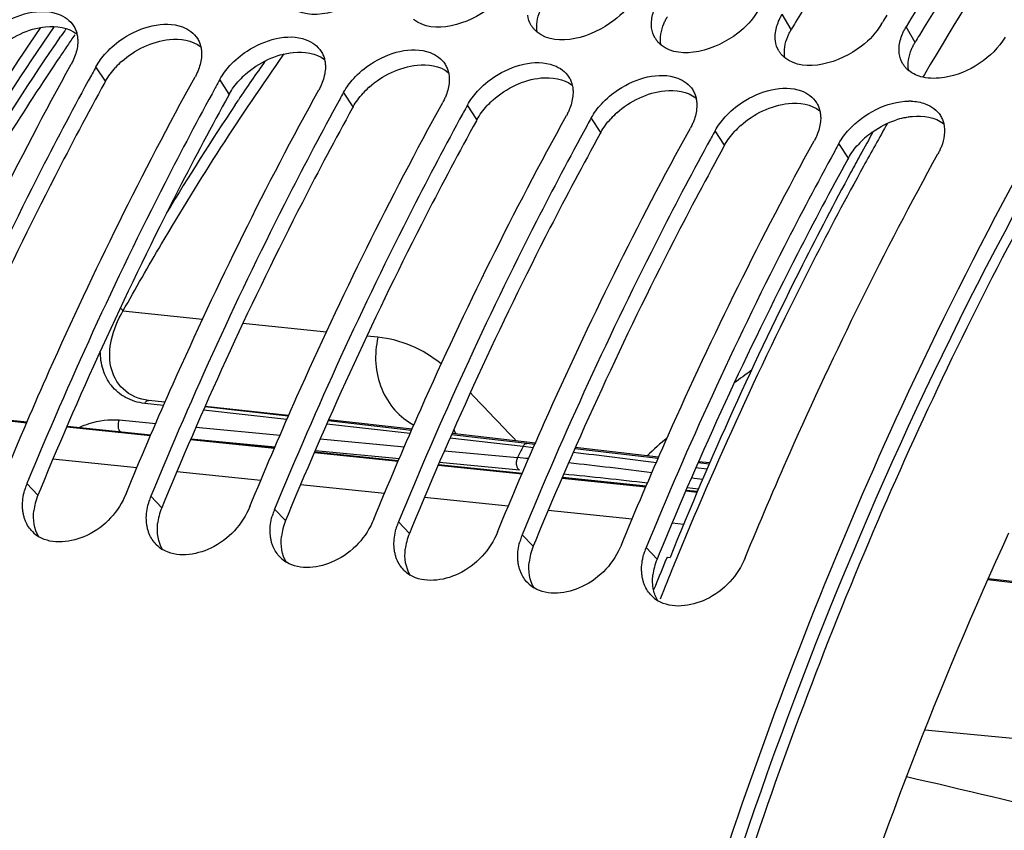
# Model space of a CAD drawing. Units: millimetres. Extents: x 0 to 594, y -24 to 420.
# Drawn here: x 197 to 205, y 78 to 85 of the extents above; entities that cross this region are included whole.
import ezdxf

# ---------------------------------------------------------------- set-up
doc = ezdxf.new("R2010")
doc.units = ezdxf.units.MM
doc.header["$LTSCALE"] = 32.67
doc.layers.get('0').update_dxf_attribs({"linetype": 'CONTINUOUS'})
doc.layers.add('7_ALL_FEATURES', color=7, linetype='CONTINUOUS')
doc.layers.add('AXES', color=7, linetype='CONTINUOUS')

msp = doc.modelspace()

# ---------------------------------------------------------------- linework, layer by layer
at = {"color": 9, "linetype": 'CONTINUOUS'}
for p, q in [((202.972446, 84.58656), (202.899147, 84.711893)), ((203.979909, 84.48233), (203.906609, 84.607664)), ((197.393109, 84.165795), (197.315775, 84.284117)), ((198.400572, 84.061566), (198.323237, 84.179888)), ((199.408034, 83.957337), (199.330699, 84.075659)), ((198.448186, 83.973332), (198.473991, 84.011959)), ((200.415496, 83.853108), (200.338161, 83.97143)), ((201.422958, 83.748879), (201.345624, 83.867201)), ((202.43042, 83.644649), (202.353086, 83.762971)), ((203.437883, 83.54042), (203.360548, 83.658742)), ((198.182375, 82.227232), (197.535042, 82.293546)), ((199.19052, 82.124448), (198.510704, 82.193695)), ((199.609991, 82.081835), (199.518923, 82.09108)), ((197.876975, 81.55285), (197.743991, 81.568036)), ((197.877219, 81.553507), (197.743991, 81.568036)), ((197.86532, 81.525903), (197.712925, 81.543295)), ((198.868352, 81.411432), (198.190012, 81.488847)), ((198.879979, 81.438312), (198.20203, 81.51573)), ((198.88237, 81.443851), (198.202989, 81.517976)), ((197.504675, 81.408323), (197.802306, 81.380219)), ((199.882982, 81.323774), (199.204891, 81.401208)), ((199.887404, 81.334118), (199.208044, 81.408303)), ((198.129104, 81.349361), (198.813549, 81.284732)), ((199.871384, 81.296961), (199.192903, 81.374392)), ((198.088601, 81.25572), (198.773011, 81.191009)), ((199.140347, 81.253873), (199.824791, 81.189241)), ((200.790855, 81.192027), (200.195794, 81.259938)), ((200.821805, 81.216565), (200.207752, 81.286687)), ((200.890789, 81.220342), (200.212757, 81.297881)), ((199.099792, 81.160112), (199.784201, 81.095399)), ((200.151588, 81.158381), (200.744458, 81.102395)), ((200.874323, 81.182358), (200.790855, 81.192027)), ((200.885969, 81.209243), (200.821805, 81.216565)), ((201.889432, 81.095687), (201.210669, 81.172326)), ((201.893725, 81.105647), (201.215548, 81.183203)), ((200.110982, 81.0645), (200.761873, 81.002954)), ((202.286911, 81.006663), (202.196258, 81.018556)), ((202.305101, 81.049065), (202.214327, 81.059225)), ((202.308975, 81.058159), (202.218338, 81.068524)), ((196.843323, 80.797659), (196.754396, 80.891684)), ((202.126578, 80.857365), (202.218193, 80.846604)), ((197.850785, 80.69343), (197.761858, 80.787455)), ((198.858248, 80.589201), (198.769321, 80.683226)), ((199.86571, 80.484972), (199.776783, 80.578997)), ((200.873172, 80.380743), (200.784245, 80.474768)), ((201.880634, 80.276513), (201.791707, 80.370538)), ((204.058201, 78.884988), (207.34433, 78.575416))]:
    msp.add_line(p, q, dxfattribs=at)
at = {"color": 7, "linetype": 'CONTINUOUS'}
for p, q in [((203.705116, 84.62851), (203.714705, 84.644441)), ((197.283535, 84.225401), (197.278508, 84.216217)), ((198.290997, 84.121172), (198.28597, 84.111988)), ((199.29846, 84.016943), (199.293432, 84.007758)), ((200.305922, 83.912714), (200.300894, 83.903529)), ((201.313384, 83.808485), (201.308356, 83.7993)), ((202.320846, 83.704256), (202.315819, 83.695071)), ((203.328308, 83.600027), (203.323281, 83.590842)), ((197.560366, 80.808301), (197.582729, 80.862538)), ((198.567828, 80.704072), (198.590191, 80.758309)), ((199.57529, 80.599843), (199.597653, 80.65408)), ((200.582752, 80.495613), (200.605116, 80.549851)), ((201.590215, 80.391384), (201.612578, 80.445622))]:
    msp.add_line(p, q, dxfattribs=at)
at = {"color": 3, "linetype": 'CONTINUOUS'}
for p, q in [((197.393109, 84.165795), (197.388067, 84.156633)), ((198.400572, 84.061566), (198.39553, 84.052404)), ((199.408034, 83.957337), (199.402992, 83.948175)), ((200.415496, 83.853108), (200.410454, 83.843946)), ((201.422958, 83.748879), (201.417916, 83.739717)), ((202.43042, 83.644649), (202.425378, 83.635487)), ((203.437883, 83.54042), (203.43284, 83.531258)), ((196.863348, 80.846237), (196.843323, 80.797659)), ((197.87081, 80.742008), (197.850785, 80.69343)), ((198.878273, 80.637779), (198.858248, 80.589201)), ((199.885735, 80.53355), (199.86571, 80.484972)), ((200.893197, 80.429321), (200.873172, 80.380743)), ((201.897813, 80.3182), (201.880634, 80.276513))]:
    msp.add_line(p, q, dxfattribs=at)
at = {"color": 7, "linetype": 'CONTINUOUS'}
for centre, radius, start, end in [((227.423513, 70.36345), 27.677685, 148.7946736, 148.9373577), ((201.029349, 84.724805), 0.201104, 211.1755043, 213.9162474), ((201.050175, 84.743616), 0.229254, 226.9078425, 231.2436685), ((202.036811, 84.620576), 0.201104, 211.1755043, 213.9162474), ((202.057637, 84.639387), 0.229254, 226.9078425, 231.2436685), ((203.044273, 84.516346), 0.201104, 211.1755043, 213.9162474), ((203.065099, 84.535158), 0.229254, 226.9078425, 231.2436685), ((223.235219, 70.014081), 29.58803, 151.1648723, 151.2945844), ((204.051736, 84.412117), 0.201104, 211.1755043, 213.9162474), ((204.072562, 84.430929), 0.229254, 226.9078425, 231.2436685), ((224.242681, 69.909852), 29.58803, 151.1648723, 151.2945844), ((225.250143, 69.805623), 29.58803, 151.1648723, 151.2945844), ((226.257605, 69.701394), 29.58803, 151.1648723, 151.2945844), ((203.935426, 83.548799), 0.454841, 88.4851836, 90.6667459), ((227.265068, 69.597165), 29.58803, 151.1648723, 151.2945844), ((228.27253, 69.492936), 29.58803, 151.1648723, 151.2945844), ((229.279992, 69.388706), 29.58803, 151.1648723, 151.2945844), ((197.21493, 80.700697), 0.498514, 162.4684084, 164.6007668), ((197.23089, 80.695525), 0.515291, 157.6243905, 162.4546276), ((198.238352, 80.591296), 0.515291, 157.6243905, 162.4546276), ((198.222392, 80.596468), 0.498514, 162.4684084, 164.6007668), ((199.245814, 80.487067), 0.515291, 157.6243905, 162.4546276), ((199.229854, 80.492238), 0.498514, 162.4684084, 164.6007668), ((200.237317, 80.388009), 0.498514, 162.4684084, 164.6007668), ((200.253276, 80.382837), 0.515291, 157.6243905, 162.4546276), ((196.995575, 80.694035), 0.276676, 224.665245, 238.4305538), ((201.244779, 80.28378), 0.498514, 162.4684084, 164.6007668), ((201.260739, 80.278608), 0.515291, 157.6243905, 162.4546276), ((198.003037, 80.589806), 0.276676, 224.665245, 238.4305538), ((202.268201, 80.174379), 0.515291, 157.6243905, 162.4546276), ((199.010499, 80.485576), 0.276676, 224.665245, 238.4305538), ((202.252241, 80.179551), 0.498514, 162.4684084, 164.6007668), ((200.017961, 80.381347), 0.276676, 224.665245, 238.4305538), ((201.025423, 80.277118), 0.276676, 224.665245, 238.4305538), ((202.032886, 80.172889), 0.276676, 224.665245, 238.4305538)]:
    msp.add_arc(centre, radius, start, end, dxfattribs=at)
at = {"color": 3, "linetype": 'CONTINUOUS'}
for centre, radius, start, end in [((226.540167, 70.412068), 27.501885, 148.8321089, 148.9757554), ((227.547629, 70.307839), 27.501885, 148.8321089, 148.9757554), ((197.995736, 83.798668), 0.707799, 131.8000714, 137.4699894), ((199.003198, 83.694438), 0.707799, 131.8000714, 137.4699894), ((200.01066, 83.590209), 0.707799, 131.8000714, 137.4699894), ((201.018122, 83.48598), 0.707799, 131.8000714, 137.4699894), ((202.025585, 83.381751), 0.707799, 131.8000714, 137.4699894), ((203.033047, 83.277522), 0.707799, 131.8000714, 137.4699894), ((204.038325, 83.209574), 0.675311, 103.009506, 108.6350326), ((204.066528, 83.144575), 0.74655, 126.1757054, 131.8196908), ((204.069009, 83.141369), 0.750602, 124.9425818, 126.1841282), ((204.040509, 83.173293), 0.707799, 131.8000714, 137.4699894), ((197.306032, 80.606885), 0.500494, 157.593676, 165.5502734), ((197.26503, 80.617347), 0.458179, 165.5377297, 173.5557522), ((198.313494, 80.502656), 0.500494, 157.593676, 165.5502734), ((198.272492, 80.513117), 0.458179, 165.5377297, 173.5557522), ((199.279954, 80.408888), 0.458179, 165.5377297, 173.5557522), ((199.320956, 80.398426), 0.500494, 157.593676, 165.5502734), ((200.328418, 80.294197), 0.500494, 157.593676, 165.5502734), ((200.287417, 80.304659), 0.458179, 165.5377297, 173.5557522), ((201.335881, 80.189968), 0.500494, 157.593676, 165.5502734), ((201.294879, 80.20043), 0.458179, 165.5377297, 173.5557522), ((202.343343, 80.085739), 0.500494, 157.593676, 165.5502734), ((202.302341, 80.096201), 0.458179, 165.5377297, 173.5557522)]:
    msp.add_arc(centre, radius, start, end, dxfattribs=at)
at = {"color": 9, "linetype": 'CONTINUOUS'}
for centre, radius, start, end in [((216.606359, 71.872572), 21.820804, 145.1846422, 146.1981995), ((217.779809, 71.100178), 23.225627, 146.3398907, 148.9102892), ((224.126642, 69.055784), 26.302992, 152.5224104, 152.742262), ((198.387936, 56.628362), 24.587223, 84.2861623, 84.5001388), ((188.513859, -23.902282), 105.809246, 82.74606085, 83.11498524), ((196.47956, 38.801659), 42.515983, 82.7584935, 83.6781272), ((194.069325, 12.01746), 69.309729, 83.59398806, 84.16009855), ((197.303188, 45.017926), 36.245375, 82.1538126, 82.2981471)]:
    msp.add_arc(centre, radius, start, end, dxfattribs=at)
at = {"color": 7, "linetype": 'CONTINUOUS'}
for points, knots in [([(200.793297, 92.55438), (198.256491, 91.124319), (194.995361, 87.500023), (192.015043, 81.730704), (189.638821, 74.627835), (188.541536, 65.234303), (189.642739, 57.680646), (190.816878, 54.244431)], [0, 0, 0, 0, 0.20804019, 0.33159272, 0.46448398, 0.74058385, 1, 1, 1, 1]), ([(210.347228, 90.227308), (209.698626, 89.720809), (207.011922, 87.251411), (205.0505, 84.074834), (203.871783, 81.519408)], [0, 0, 0, 0, 0.22626126, 1, 1, 1, 1]), ([(205.743006, 87.269587), (205.579906, 87.064139), (204.924273, 86.207769), (204.327219, 85.307006), (203.906609, 84.607664)], [0, 0, 0, 0, 0.24324692, 1, 1, 1, 1]), ([(199.675268, 85.045427), (199.634202, 84.977147), (199.444234, 84.76796), (199.055499, 84.641753), (198.891736, 84.773299)], [0, 0, 0, 0, 0.27500415, 1, 1, 1, 1]), ([(200.68273, 84.941197), (200.641664, 84.872918), (200.451696, 84.663731), (200.062961, 84.537524), (199.899198, 84.66907)], [0, 0, 0, 0, 0.27500415, 1, 1, 1, 1]), ([(196.390201, 84.500942), (196.4317, 84.546309), (196.600726, 84.690007), (196.858481, 84.768607), (197.01122, 84.711761)], [0, 0, 0, 0, 0.27392136, 1, 1, 1, 1]), ([(201.690192, 84.836968), (201.649126, 84.768689), (201.459158, 84.559502), (201.070423, 84.433295), (200.90666, 84.564841)], [0, 0, 0, 0, 0.27500415, 1, 1, 1, 1]), ([(202.697654, 84.732739), (202.656588, 84.66446), (202.46662, 84.455273), (202.077886, 84.329066), (201.914122, 84.460612)], [0, 0, 0, 0, 0.27500415, 1, 1, 1, 1]), ([(202.869978, 84.654575), (202.874052, 84.664307), (202.883098, 84.683782), (202.893528, 84.702551), (202.899147, 84.711893)], [0, 0, 0, 0, 0.49179751, 1, 1, 1, 1]), ([(197.133834, 84.616556), (197.140164, 84.606534), (197.151211, 84.585144), (197.158374, 84.562175), (197.161067, 84.550398)], [0, 0, 0, 0, 0.49527131, 1, 1, 1, 1]), ([(197.397664, 84.396713), (197.439162, 84.44208), (197.608188, 84.585778), (197.865943, 84.664378), (198.018682, 84.607532)], [0, 0, 0, 0, 0.27392136, 1, 1, 1, 1]), ([(200.893555, 84.576202), (200.887687, 84.581696), (200.876599, 84.593255), (200.866893, 84.606002), (200.862462, 84.612593)], [0, 0, 0, 0, 0.50301533, 1, 1, 1, 1]), ([(201.836602, 84.599845), (201.83558, 84.608251), (201.834412, 84.625433), (201.834935, 84.642641), (201.835593, 84.651336)], [0, 0, 0, 0, 0.49266598, 1, 1, 1, 1]), ([(203.705116, 84.62851), (203.664051, 84.560231), (203.474082, 84.351044), (203.085348, 84.224837), (202.921585, 84.356382)], [0, 0, 0, 0, 0.27500415, 1, 1, 1, 1]), ([(203.87744, 84.550346), (203.881514, 84.560077), (203.89056, 84.579553), (203.90099, 84.598322), (203.906609, 84.607664)], [0, 0, 0, 0, 0.49179751, 1, 1, 1, 1]), ([(197.161067, 84.550398), (197.163808, 84.538409), (197.167469, 84.513451), (197.167585, 84.48825), (197.166849, 84.47545)], [0, 0, 0, 0, 0.48959007, 1, 1, 1, 1]), ([(198.405126, 84.292484), (198.446624, 84.33785), (198.615651, 84.481549), (198.873406, 84.560148), (199.026144, 84.503303)], [0, 0, 0, 0, 0.27392136, 1, 1, 1, 1]), ([(202.844065, 84.495616), (202.843042, 84.504022), (202.841874, 84.521204), (202.842397, 84.538412), (202.843055, 84.547107)], [0, 0, 0, 0, 0.49266598, 1, 1, 1, 1]), ([(204.712579, 84.524281), (204.610896, 84.355215), (204.361153, 84.191819), (204.100495, 84.185429), (204.043184, 84.198721)], [0, 0, 0, 0, 0.7702948, 1, 1, 1, 1]), ([(198.141296, 84.512327), (198.147626, 84.502304), (198.158673, 84.480914), (198.165836, 84.457946), (198.168529, 84.446169)], [0, 0, 0, 0, 0.49527131, 1, 1, 1, 1]), ([(198.168529, 84.446169), (198.17127, 84.43418), (198.174931, 84.409221), (198.175048, 84.384021), (198.174312, 84.371221)], [0, 0, 0, 0, 0.48959007, 1, 1, 1, 1]), ([(199.412588, 84.188255), (199.454087, 84.233621), (199.623113, 84.37732), (199.880868, 84.455919), (200.033607, 84.399074)], [0, 0, 0, 0, 0.27392136, 1, 1, 1, 1]), ([(201.901017, 84.471973), (201.895149, 84.477467), (201.884062, 84.489026), (201.874355, 84.501772), (201.869924, 84.508363)], [0, 0, 0, 0, 0.50301533, 1, 1, 1, 1]), ([(203.851527, 84.391387), (203.850504, 84.399793), (203.849336, 84.416975), (203.849859, 84.434183), (203.850517, 84.442878)], [0, 0, 0, 0, 0.49266598, 1, 1, 1, 1]), ([(197.142031, 84.364578), (197.138181, 84.354494), (197.129605, 84.334286), (197.119654, 84.31472), (197.114282, 84.304963)], [0, 0, 0, 0, 0.49215503, 1, 1, 1, 1]), ([(199.148758, 84.408098), (199.155088, 84.398075), (199.166135, 84.376685), (199.173299, 84.353717), (199.175991, 84.34194)], [0, 0, 0, 0, 0.49527131, 1, 1, 1, 1]), ([(202.908479, 84.367744), (202.902611, 84.373238), (202.891524, 84.384797), (202.881818, 84.397543), (202.877386, 84.404134)], [0, 0, 0, 0, 0.50301533, 1, 1, 1, 1]), ([(195.567805, 81.070997), (195.684286, 81.352826), (196.155286, 82.451379), (196.684902, 83.525057), (197.114282, 84.304963)], [0, 0, 0, 0, 0.25513767, 1, 1, 1, 1]), ([(199.175991, 84.34194), (199.178732, 84.329951), (199.182394, 84.304992), (199.18251, 84.279792), (199.181774, 84.266992)], [0, 0, 0, 0, 0.48959007, 1, 1, 1, 1]), ([(200.15622, 84.303869), (200.16255, 84.293846), (200.173597, 84.272456), (200.180761, 84.249488), (200.183453, 84.237711)], [0, 0, 0, 0, 0.49527131, 1, 1, 1, 1]), ([(200.42005, 84.084026), (200.461549, 84.129392), (200.630575, 84.273091), (200.88833, 84.35169), (201.041069, 84.294845)], [0, 0, 0, 0, 0.27392136, 1, 1, 1, 1]), ([(203.915942, 84.263515), (203.910073, 84.269008), (203.898986, 84.280568), (203.88928, 84.293314), (203.884849, 84.299905)], [0, 0, 0, 0, 0.50301533, 1, 1, 1, 1]), ([(197.278508, 84.216217), (197.13878, 83.960842), (196.583435, 82.909404), (196.088503, 81.826302), (195.746934, 80.995913)], [0, 0, 0, 0, 0.24482963, 1, 1, 1, 1]), ([(196.575267, 80.966768), (196.691748, 81.248597), (197.162748, 82.34715), (197.692364, 83.420828), (198.121745, 84.200734)], [0, 0, 0, 0, 0.25513767, 1, 1, 1, 1]), ([(198.149493, 84.260349), (198.145643, 84.250265), (198.137067, 84.230057), (198.127116, 84.210491), (198.121745, 84.200734)], [0, 0, 0, 0, 0.49215503, 1, 1, 1, 1]), ([(200.183453, 84.237711), (200.186194, 84.225722), (200.189856, 84.200763), (200.189972, 84.175562), (200.189236, 84.162762)], [0, 0, 0, 0, 0.48959007, 1, 1, 1, 1]), ([(201.163683, 84.19964), (201.170013, 84.189617), (201.18106, 84.168227), (201.188223, 84.145258), (201.190915, 84.133481)], [0, 0, 0, 0, 0.49527131, 1, 1, 1, 1]), ([(201.427512, 83.979797), (201.469011, 84.025163), (201.638037, 84.168862), (201.895792, 84.247461), (202.048531, 84.190615)], [0, 0, 0, 0, 0.27392136, 1, 1, 1, 1]), ([(199.156955, 84.15612), (199.153106, 84.146036), (199.144529, 84.125827), (199.134579, 84.106262), (199.129207, 84.096505)], [0, 0, 0, 0, 0.49215503, 1, 1, 1, 1]), ([(201.190915, 84.133481), (201.193656, 84.121493), (201.197318, 84.096534), (201.197434, 84.071333), (201.196698, 84.058533)], [0, 0, 0, 0, 0.48959007, 1, 1, 1, 1]), ([(202.434974, 83.875567), (202.476473, 83.920934), (202.645499, 84.064633), (202.903254, 84.143232), (203.055993, 84.086386)], [0, 0, 0, 0, 0.27392136, 1, 1, 1, 1]), ([(198.28597, 84.111988), (198.146242, 83.856613), (197.590897, 82.805175), (197.095966, 81.722073), (196.754396, 80.891684)], [0, 0, 0, 0, 0.24482963, 1, 1, 1, 1]), ([(197.582729, 80.862538), (197.69921, 81.144368), (198.170211, 82.242921), (198.699826, 83.316599), (199.129207, 84.096505)], [0, 0, 0, 0, 0.25513767, 1, 1, 1, 1]), ([(200.164418, 84.05189), (200.160568, 84.041806), (200.151991, 84.021598), (200.142041, 84.002033), (200.136669, 83.992275)], [0, 0, 0, 0, 0.49215503, 1, 1, 1, 1]), ([(202.171145, 84.095411), (202.177475, 84.085388), (202.188522, 84.063998), (202.195685, 84.041029), (202.198378, 84.029252)], [0, 0, 0, 0, 0.49527131, 1, 1, 1, 1]), ([(199.293432, 84.007758), (199.153704, 83.752384), (198.598359, 82.700946), (198.103428, 81.617844), (197.761858, 80.787455)], [0, 0, 0, 0, 0.24482963, 1, 1, 1, 1]), ([(198.590191, 80.758309), (198.706672, 81.040139), (199.177673, 82.138691), (199.707288, 83.21237), (200.136669, 83.992275)], [0, 0, 0, 0, 0.25513767, 1, 1, 1, 1]), ([(202.198378, 84.029252), (202.201119, 84.017263), (202.20478, 83.992305), (202.204896, 83.967104), (202.20416, 83.954304)], [0, 0, 0, 0, 0.48959007, 1, 1, 1, 1]), ([(203.178607, 83.991182), (203.184937, 83.981159), (203.195984, 83.959769), (203.203147, 83.9368), (203.20584, 83.925023)], [0, 0, 0, 0, 0.49527131, 1, 1, 1, 1]), ([(200.300894, 83.903529), (200.161166, 83.648154), (199.605821, 82.596717), (199.11089, 81.513615), (198.769321, 80.683226)], [0, 0, 0, 0, 0.24482963, 1, 1, 1, 1]), ([(199.597653, 80.65408), (199.714134, 80.935909), (200.185135, 82.034462), (200.714751, 83.108141), (201.144131, 83.888046)], [0, 0, 0, 0, 0.25513767, 1, 1, 1, 1]), ([(201.17188, 83.947661), (201.16803, 83.937577), (201.159454, 83.917369), (201.149503, 83.897803), (201.144131, 83.888046)], [0, 0, 0, 0, 0.49215503, 1, 1, 1, 1]), ([(203.20584, 83.925023), (203.208581, 83.913034), (203.212242, 83.888076), (203.212358, 83.862875), (203.211623, 83.850075)], [0, 0, 0, 0, 0.48959007, 1, 1, 1, 1]), ([(204.186069, 83.886952), (204.192399, 83.87693), (204.203446, 83.855539), (204.210609, 83.832571), (204.213302, 83.820794)], [0, 0, 0, 0, 0.49527131, 1, 1, 1, 1]), ([(201.308356, 83.7993), (201.168628, 83.543925), (200.613283, 82.492487), (200.118352, 81.409386), (199.776783, 80.578997)], [0, 0, 0, 0, 0.24482963, 1, 1, 1, 1]), ([(202.179342, 83.843432), (202.175492, 83.833348), (202.166916, 83.81314), (202.156965, 83.793574), (202.151593, 83.783817)], [0, 0, 0, 0, 0.49215503, 1, 1, 1, 1]), ([(200.605116, 80.549851), (200.721597, 80.83168), (201.192597, 81.930233), (201.722213, 83.003911), (202.151593, 83.783817)], [0, 0, 0, 0, 0.25513767, 1, 1, 1, 1]), ([(203.186804, 83.739203), (203.182954, 83.729119), (203.174378, 83.708911), (203.164427, 83.689345), (203.159055, 83.679588)], [0, 0, 0, 0, 0.49215503, 1, 1, 1, 1]), ([(202.315819, 83.695071), (202.176091, 83.439696), (201.620745, 82.388258), (201.125814, 81.305157), (200.784245, 80.474768)], [0, 0, 0, 0, 0.24482963, 1, 1, 1, 1]), ([(201.612578, 80.445622), (201.729059, 80.727451), (202.200059, 81.826004), (202.729675, 82.899682), (203.159055, 83.679588)], [0, 0, 0, 0, 0.25513767, 1, 1, 1, 1]), ([(203.323281, 83.590842), (203.183553, 83.335467), (202.628208, 82.284029), (202.133277, 81.200928), (201.791707, 80.370538)], [0, 0, 0, 0, 0.24482963, 1, 1, 1, 1]), ([(202.597677, 80.287155), (202.715612, 80.573867), (203.192648, 81.691095), (203.730156, 82.782773), (204.166518, 83.575359)], [0, 0, 0, 0, 0.2552053, 1, 1, 1, 1]), ([(204.194266, 83.634974), (204.190416, 83.62489), (204.18184, 83.604682), (204.171889, 83.585116), (204.166518, 83.575359)], [0, 0, 0, 0, 0.49215503, 1, 1, 1, 1]), ([(203.871783, 81.519408), (202.868673, 79.344693), (201.291262, 74.668538), (200.191732, 67.345523), (200.349194, 60.035117), (201.338937, 55.324026), (202.077596, 53.14424)], [0, 0, 0, 0, 0.24760194, 0.50653805, 0.76205171, 1, 1, 1, 1]), ([(197.560366, 80.808301), (197.501326, 80.664769), (197.299236, 80.433628), (196.96171, 80.389934), (196.850726, 80.458305)], [0, 0, 0, 0, 0.54350605, 1, 1, 1, 1]), ([(196.72486, 80.641312), (196.722886, 80.650958), (196.71976, 80.670664), (196.718286, 80.690557), (196.717934, 80.700629)], [0, 0, 0, 0, 0.49419622, 1, 1, 1, 1]), ([(198.567828, 80.704072), (198.508788, 80.56054), (198.306699, 80.329399), (197.969172, 80.285705), (197.858188, 80.354076)], [0, 0, 0, 0, 0.54350605, 1, 1, 1, 1]), ([(196.741961, 80.585166), (196.738234, 80.594112), (196.731633, 80.612593), (196.726844, 80.631617), (196.72486, 80.641312)], [0, 0, 0, 0, 0.49478627, 1, 1, 1, 1]), ([(197.732322, 80.537083), (197.730348, 80.546729), (197.727222, 80.566435), (197.725748, 80.586328), (197.725396, 80.5964)], [0, 0, 0, 0, 0.49419622, 1, 1, 1, 1]), ([(199.57529, 80.599843), (199.51625, 80.45631), (199.314161, 80.22517), (198.976634, 80.181475), (198.86565, 80.249847)], [0, 0, 0, 0, 0.54350605, 1, 1, 1, 1]), ([(197.749423, 80.480937), (197.745696, 80.489883), (197.739095, 80.508363), (197.734306, 80.527388), (197.732322, 80.537083)], [0, 0, 0, 0, 0.49478627, 1, 1, 1, 1]), ([(198.739784, 80.432854), (198.73781, 80.4425), (198.734684, 80.462206), (198.73321, 80.482099), (198.732858, 80.492171)], [0, 0, 0, 0, 0.49419622, 1, 1, 1, 1]), ([(198.756885, 80.376708), (198.753158, 80.385654), (198.746557, 80.404134), (198.741768, 80.423159), (198.739784, 80.432854)], [0, 0, 0, 0, 0.49478627, 1, 1, 1, 1]), ([(200.582752, 80.495613), (200.523712, 80.352081), (200.321623, 80.120941), (199.984097, 80.077246), (199.873113, 80.145618)], [0, 0, 0, 0, 0.54350605, 1, 1, 1, 1]), ([(199.747246, 80.328625), (199.745272, 80.338271), (199.742147, 80.357976), (199.740672, 80.37787), (199.74032, 80.387941)], [0, 0, 0, 0, 0.49419622, 1, 1, 1, 1]), ([(201.590215, 80.391384), (201.531175, 80.247852), (201.329085, 80.016712), (200.991559, 79.973017), (200.880575, 80.041389)], [0, 0, 0, 0, 0.54350605, 1, 1, 1, 1]), ([(199.764348, 80.272479), (199.760621, 80.281425), (199.75402, 80.299905), (199.74923, 80.31893), (199.747246, 80.328625)], [0, 0, 0, 0, 0.49478627, 1, 1, 1, 1]), ([(200.754708, 80.224395), (200.752734, 80.234042), (200.749609, 80.253747), (200.748134, 80.273641), (200.747782, 80.283712)], [0, 0, 0, 0, 0.49419622, 1, 1, 1, 1]), ([(202.597677, 80.287155), (202.538637, 80.143623), (202.336547, 79.912483), (201.999021, 79.868788), (201.888037, 79.937159)], [0, 0, 0, 0, 0.54350605, 1, 1, 1, 1]), ([(200.77181, 80.168249), (200.768083, 80.177196), (200.761482, 80.195676), (200.756692, 80.214701), (200.754708, 80.224395)], [0, 0, 0, 0, 0.49478627, 1, 1, 1, 1]), ([(201.76217, 80.120166), (201.760196, 80.129813), (201.757071, 80.149518), (201.755597, 80.169412), (201.755244, 80.179483)], [0, 0, 0, 0, 0.49419622, 1, 1, 1, 1]), ([(201.779272, 80.06402), (201.775545, 80.072966), (201.768944, 80.091447), (201.764154, 80.110472), (201.76217, 80.120166)], [0, 0, 0, 0, 0.49478627, 1, 1, 1, 1])]:
    msp.add_open_spline(points, degree=3, knots=knots, dxfattribs=at)
at = {"color": 3, "linetype": 'CONTINUOUS'}
for points, knots in [([(210.483807, 90.136493), (208.211837, 88.39242), (204.300539, 83.227438), (200.99158, 73.822674), (200.005095, 63.385143), (201.107386, 56.376112), (202.198267, 53.18356)], [0, 0, 0, 0, 0.21614157, 0.47333444, 0.74540377, 1, 1, 1, 1]), ([(204.843037, 87.288764), (204.680084, 87.084955), (204.024912, 86.235047), (203.428333, 85.340436), (203.008057, 84.645602)], [0, 0, 0, 0, 0.24319248, 1, 1, 1, 1]), ([(205.850499, 87.184535), (205.687547, 86.980726), (205.032374, 86.130818), (204.435795, 85.236207), (204.01552, 84.541373)], [0, 0, 0, 0, 0.24319248, 1, 1, 1, 1]), ([(201.936172, 84.634141), (201.940193, 84.643759), (201.949127, 84.663008), (201.959432, 84.681557), (201.964984, 84.690789)], [0, 0, 0, 0, 0.49179203, 1, 1, 1, 1]), ([(202.943634, 84.529911), (202.947656, 84.53953), (202.956589, 84.558779), (202.966894, 84.577327), (202.972446, 84.58656)], [0, 0, 0, 0, 0.49179203, 1, 1, 1, 1]), ([(203.951096, 84.425682), (203.955118, 84.435301), (203.964051, 84.45455), (203.974356, 84.473098), (203.979909, 84.48233)], [0, 0, 0, 0, 0.49179203, 1, 1, 1, 1]), ([(197.388067, 84.156633), (197.248283, 83.902521), (196.692629, 82.855956), (196.197537, 81.777487), (195.855886, 80.950467)], [0, 0, 0, 0, 0.24477879, 1, 1, 1, 1]), ([(198.39553, 84.052404), (198.255745, 83.798292), (197.700091, 82.751726), (197.204999, 81.673258), (196.863348, 80.846237)], [0, 0, 0, 0, 0.24477879, 1, 1, 1, 1]), ([(199.402992, 83.948175), (199.263207, 83.694062), (198.707554, 82.647497), (198.212461, 81.569029), (197.87081, 80.742008)], [0, 0, 0, 0, 0.24477879, 1, 1, 1, 1]), ([(203.886304, 83.867551), (203.898342, 83.870323), (203.922282, 83.875117), (203.946473, 83.878445), (203.958455, 83.879694)], [0, 0, 0, 0, 0.50627155, 1, 1, 1, 1]), ([(200.410454, 83.843946), (200.270669, 83.589833), (199.715016, 82.543268), (199.219924, 81.464799), (198.878273, 80.637779)], [0, 0, 0, 0, 0.24477879, 1, 1, 1, 1]), ([(201.417916, 83.739717), (201.278131, 83.485604), (200.722478, 82.439039), (200.227386, 81.36057), (199.885735, 80.53355)], [0, 0, 0, 0, 0.24477879, 1, 1, 1, 1]), ([(202.425378, 83.635487), (202.285594, 83.381375), (201.72994, 82.33481), (201.234848, 81.256341), (200.893197, 80.429321)], [0, 0, 0, 0, 0.24477879, 1, 1, 1, 1]), ([(203.43284, 83.531258), (203.292768, 83.276623), (202.735981, 82.227846), (202.240006, 81.147038), (201.897813, 80.3182)], [0, 0, 0, 0, 0.24476953, 1, 1, 1, 1])]:
    msp.add_open_spline(points, degree=3, knots=knots, dxfattribs=at)
at = {"color": 7, "linetype": 'CONTINUOUS'}
for points in [[(197.01122, 84.711761), (197.059716, 84.693712), (197.106203, 84.660307), (197.133834, 84.616556)], [(200.857287, 84.620701), (200.842104, 84.645798), (200.832682, 84.674957), (200.82914, 84.704074)], [(201.835593, 84.651336), (201.83838, 84.688161), (201.848256, 84.724739), (201.862516, 84.758804)], [(198.018682, 84.607532), (198.067178, 84.589483), (198.113665, 84.556077), (198.141296, 84.512327)], [(201.864749, 84.516472), (201.849567, 84.541569), (201.840144, 84.570728), (201.836602, 84.599845)], [(202.843055, 84.547107), (202.845842, 84.583931), (202.855719, 84.620509), (202.869978, 84.654575)], [(203.850517, 84.442878), (203.853304, 84.479702), (203.863181, 84.51628), (203.87744, 84.550346)], [(197.166849, 84.47545), (197.164676, 84.43764), (197.155538, 84.399959), (197.142031, 84.364578)], [(199.026144, 84.503303), (199.07464, 84.485254), (199.121127, 84.451848), (199.148758, 84.408098)], [(202.872212, 84.412243), (202.857029, 84.437339), (202.847606, 84.466498), (202.844065, 84.495616)], [(197.315775, 84.284117), (197.338157, 84.324771), (197.36634, 84.36247), (197.397664, 84.396713)], [(198.174312, 84.371221), (198.172138, 84.333411), (198.163001, 84.29573), (198.149493, 84.260349)], [(200.033607, 84.399074), (200.082102, 84.381025), (200.128589, 84.347619), (200.15622, 84.303869)], [(203.879674, 84.308013), (203.864491, 84.33311), (203.855069, 84.362269), (203.851527, 84.391387)], [(198.323237, 84.179888), (198.345619, 84.220542), (198.373802, 84.258241), (198.405126, 84.292484)], [(201.041069, 84.294845), (201.089564, 84.276796), (201.136051, 84.24339), (201.163683, 84.19964)], [(199.181774, 84.266992), (199.1796, 84.229182), (199.170463, 84.191501), (199.156955, 84.15612)], [(204.043184, 84.198721), (204.002262, 84.208211), (203.961797, 84.225846), (203.929047, 84.252153)], [(199.330699, 84.075659), (199.353082, 84.116313), (199.381264, 84.154012), (199.412588, 84.188255)], [(200.189236, 84.162762), (200.187062, 84.124953), (200.177925, 84.087272), (200.164418, 84.05189)], [(202.048531, 84.190615), (202.097026, 84.172567), (202.143513, 84.139161), (202.171145, 84.095411)], [(200.338161, 83.97143), (200.360544, 84.012084), (200.388727, 84.049783), (200.42005, 84.084026)], [(201.196698, 84.058533), (201.194524, 84.020724), (201.185387, 83.983043), (201.17188, 83.947661)], [(203.055993, 84.086386), (203.104489, 84.068338), (203.150976, 84.034932), (203.178607, 83.991182)], [(201.345624, 83.867201), (201.368006, 83.907855), (201.396189, 83.945554), (201.427512, 83.979797)], [(203.442437, 83.771338), (203.56397, 83.904198), (203.750084, 84.00155), (203.930133, 84.00361)], [(203.94745, 84.003481), (203.986752, 84.002434), (204.026608, 83.995871), (204.063455, 83.982157)], [(204.063455, 83.982157), (204.111951, 83.964108), (204.158438, 83.930703), (204.186069, 83.886952)], [(202.20416, 83.954304), (202.201987, 83.916495), (202.192849, 83.878813), (202.179342, 83.843432)], [(202.353086, 83.762971), (202.375468, 83.803626), (202.403651, 83.841325), (202.434974, 83.875567)], [(203.211623, 83.850075), (203.209449, 83.812265), (203.200311, 83.774584), (203.186804, 83.739203)], [(204.213302, 83.820794), (204.227179, 83.760096), (204.216473, 83.693143), (204.194266, 83.634974)], [(203.360548, 83.658742), (203.38293, 83.699396), (203.411113, 83.737095), (203.442437, 83.771338)], [(196.717934, 80.700629), (196.716379, 80.745086), (196.722503, 80.790185), (196.734313, 80.833074)], [(197.725396, 80.5964), (197.723842, 80.640857), (197.729965, 80.685956), (197.741775, 80.728845)], [(198.732858, 80.492171), (198.731304, 80.536628), (198.737428, 80.581727), (198.749237, 80.624615)], [(196.798795, 80.499542), (196.774738, 80.52393), (196.755135, 80.553544), (196.741961, 80.585166)], [(199.74032, 80.387941), (199.738766, 80.432399), (199.74489, 80.477498), (199.756699, 80.520386)], [(197.806258, 80.395313), (197.7822, 80.4197), (197.762597, 80.449315), (197.749423, 80.480937)], [(198.81372, 80.291083), (198.789663, 80.315471), (198.77006, 80.345086), (198.756885, 80.376708)], [(200.747782, 80.283712), (200.746228, 80.32817), (200.752352, 80.373269), (200.764162, 80.416157)], [(201.755244, 80.179483), (201.75369, 80.223941), (201.759814, 80.26904), (201.771624, 80.311928)], [(199.821182, 80.186854), (199.797125, 80.211242), (199.777522, 80.240856), (199.764348, 80.272479)], [(200.828644, 80.082625), (200.804587, 80.107013), (200.784984, 80.136627), (200.77181, 80.168249)], [(201.836106, 79.978396), (201.812049, 80.002784), (201.792446, 80.032398), (201.779272, 80.06402)]]:
    msp.add_open_spline(points, degree=3, dxfattribs=at)
at = {"color": 3, "linetype": 'CONTINUOUS'}
for points in [[(200.905845, 84.564848), (200.894598, 84.622094), (200.906207, 84.684544), (200.92871, 84.73837)], [(196.516502, 84.430543), (196.622987, 84.525868), (196.764071, 84.594484), (196.90622, 84.609298)], [(196.90622, 84.609298), (196.992627, 84.618303), (197.091737, 84.604031), (197.160112, 84.55044)], [(201.913308, 84.460618), (201.902061, 84.517865), (201.913669, 84.580315), (201.936172, 84.634141)], [(202.92077, 84.356389), (202.909523, 84.413636), (202.921131, 84.476085), (202.943634, 84.529911)], [(197.523964, 84.326314), (197.630449, 84.421639), (197.771533, 84.490255), (197.913682, 84.505069)], [(197.913682, 84.505069), (198.000089, 84.514074), (198.099199, 84.499802), (198.167574, 84.44621)], [(198.531427, 84.222085), (198.637911, 84.31741), (198.778995, 84.386026), (198.921144, 84.40084)], [(198.921144, 84.40084), (199.007552, 84.409845), (199.106661, 84.395573), (199.175037, 84.341981)], [(203.928232, 84.25216), (203.916985, 84.309406), (203.928593, 84.371856), (203.951096, 84.425682)], [(199.538889, 84.117856), (199.645374, 84.213181), (199.786457, 84.281797), (199.928607, 84.296611)], [(199.928607, 84.296611), (200.015014, 84.305616), (200.114123, 84.291344), (200.182499, 84.237752)], [(197.393109, 84.165795), (197.415246, 84.206003), (197.443141, 84.243276), (197.474142, 84.277123)], [(200.936069, 84.192382), (201.022476, 84.201387), (201.121585, 84.187115), (201.189961, 84.133523)], [(198.400572, 84.061566), (198.422708, 84.101774), (198.450603, 84.139047), (198.481605, 84.172894)], [(200.546351, 84.013626), (200.652836, 84.108952), (200.793919, 84.177568), (200.936069, 84.192382)], [(199.408034, 83.957337), (199.43017, 83.997545), (199.458065, 84.034818), (199.489067, 84.068664)], [(201.553813, 83.909397), (201.660298, 84.004723), (201.801381, 84.073338), (201.943531, 84.088153)], [(201.943531, 84.088153), (202.029938, 84.097157), (202.129047, 84.082885), (202.197423, 84.029294)], [(200.415496, 83.853108), (200.437633, 83.893315), (200.465527, 83.930589), (200.496529, 83.964435)], [(202.561275, 83.805168), (202.66776, 83.900493), (202.808844, 83.969109), (202.950993, 83.983923)], [(202.950993, 83.983923), (203.0374, 83.992928), (203.13651, 83.978656), (203.204885, 83.925065)], [(203.958455, 83.879694), (204.044862, 83.888699), (204.143972, 83.874427), (204.212347, 83.820835)], [(201.422958, 83.748879), (201.445095, 83.789086), (201.47299, 83.82636), (201.503991, 83.860206)], [(203.639098, 83.756658), (203.695273, 83.795908), (203.757587, 83.827623), (203.822537, 83.84948)], [(202.43042, 83.644649), (202.452557, 83.684857), (202.480452, 83.72213), (202.511453, 83.755977)], [(203.437883, 83.54042), (203.460019, 83.580628), (203.487914, 83.617901), (203.518916, 83.651748)], [(196.84994, 80.457819), (196.812689, 80.518945), (196.8018, 80.597631), (196.809746, 80.668771)], [(197.857402, 80.35359), (197.820152, 80.414716), (197.809263, 80.493402), (197.817209, 80.564542)], [(198.864864, 80.24936), (198.827614, 80.310487), (198.816725, 80.389173), (198.824671, 80.460313)], [(199.872326, 80.145131), (199.835076, 80.206258), (199.824187, 80.284943), (199.832133, 80.356083)], [(200.879789, 80.040902), (200.842538, 80.102029), (200.831649, 80.180714), (200.839595, 80.251854)], [(201.852353, 80.025475), (201.843712, 80.065303), (201.842533, 80.107122), (201.847057, 80.147625)], [(201.887251, 79.936673), (201.8707, 79.963832), (201.859096, 79.994393), (201.852353, 80.025475)]]:
    msp.add_open_spline(points, degree=3, dxfattribs=at)
at = {"color": 9, "linetype": 'CONTINUOUS'}
for points, knots in [([(197.535042, 82.293546), (197.637434, 82.47758), (198.047187, 83.192836), (198.493446, 83.887359), (198.847237, 84.388815)], [0, 0, 0, 0, 0.2554905, 1, 1, 1, 1]), ([(197.743991, 81.568036), (197.668507, 81.576659), (197.521797, 81.636023), (197.416972, 81.843965), (197.430319, 82.075478), (197.49279, 82.222113), (197.535041, 82.293546)], [0, 0, 0, 0, 0.25208545, 0.48000272, 0.7246255, 1, 1, 1, 1]), ([(197.513882, 82.320134), (197.516378, 82.318063), (197.52477, 82.310433), (197.532108, 82.301139), (197.535041, 82.293545)], [0, 0, 0, 0, 0.28484864, 1, 1, 1, 1]), ([(197.712925, 81.543295), (197.658278, 81.549535), (197.554357, 81.579598), (197.43335, 81.681472), (197.364495, 81.817872), (197.351194, 81.918094), (197.351016, 81.968703)], [0, 0, 0, 0, 0.26910622, 0.51361772, 0.75238487, 1, 1, 1, 1]), ([(197.712925, 81.543295), (197.71481, 81.547148), (197.721313, 81.558694), (197.734706, 81.569058), (197.743981, 81.568038)], [0, 0, 0, 0, 0.3149077, 1, 1, 1, 1]), ([(197.179245, 81.348321), (197.206076, 81.360163), (197.309664, 81.399598), (197.423426, 81.415993), (197.504675, 81.408323)], [0, 0, 0, 0, 0.26436826, 1, 1, 1, 1]), ([(197.504675, 81.408323), (197.497072, 81.391809), (197.492052, 81.358976), (197.501039, 81.322935), (197.512473, 81.313711)], [0, 0, 0, 0, 0.5530905, 1, 1, 1, 1]), ([(200.790855, 81.192027), (200.792739, 81.195852), (200.799241, 81.207321), (200.812577, 81.21758), (200.821805, 81.216565)], [0, 0, 0, 0, 0.31470907, 1, 1, 1, 1]), ([(200.744458, 81.102395), (200.739977, 81.092789), (200.734712, 81.071202), (200.734007, 81.036918), (200.747262, 81.004989), (200.761873, 81.002954)], [0, 0, 0, 0, 0.29291096, 0.59235947, 1, 1, 1, 1])]:
    msp.add_open_spline(points, degree=3, knots=knots, dxfattribs=at)
at = {"layer": '7_ALL_FEATURES', "color": 7, "linetype": 'CONTINUOUS'}
for p, q in [((200.890794, 81.220352), (200.212761, 81.297891)), ((201.893729, 81.105657), (201.215552, 81.183212)), ((202.308979, 81.058169), (202.218343, 81.068534))]:
    msp.add_line(p, q, dxfattribs=at)
at = {"layer": '7_ALL_FEATURES', "color": 9, "linetype": 'CONTINUOUS'}
for centre, radius, start, end in [((207.614841, 74.914306), 8.499568, 125.7622641, 126.9167494), ((308.820385, 184.577123), 149.536959, 223.50645124, 223.71402659), ((200.680673, 81.49681), 0.482172, 200.0487333, 204.8310619), ((208.458765, 73.882916), 9.832737, 131.3390808, 132.632905)]:
    msp.add_arc(centre, radius, start, end, dxfattribs=at)
at = {"layer": '7_ALL_FEATURES', "color": 7, "linetype": 'CONTINUOUS'}
msp.add_arc((181.870195, -17.244628), 98.251864, 75.36445632, 77.03703224, dxfattribs=at)
at = {"layer": '7_ALL_FEATURES', "color": 9, "linetype": 'CONTINUOUS'}
for points, knots in [([(199.609991, 82.081835), (199.593375, 82.01238), (199.581486, 81.868439), (199.628957, 81.660543), (199.736687, 81.483027), (199.843896, 81.397614), (199.901908, 81.36732)], [0, 0, 0, 0, 0.25935245, 0.51505261, 0.76232861, 1, 1, 1, 1]), ([(200.125707, 81.86377), (200.051039, 81.924041), (199.888197, 82.024783), (199.702224, 82.072471), (199.609991, 82.081835)], [0, 0, 0, 0, 0.50861723, 1, 1, 1, 1])]:
    msp.add_open_spline(points, degree=3, knots=knots, dxfattribs=at)
at = {"layer": 'AXES', "color": 7, "linetype": 'CONTINUOUS'}
for p, q in [((204.055769, 84.220123), (204.04402, 84.200119)), ((196.073034, 81.46269), (196.75492, 81.392144)), ((197.080496, 81.358461), (197.762382, 81.287915)), ((198.087958, 81.254232), (198.769844, 81.183686)), ((199.09542, 81.150003), (199.777307, 81.079457)), ((200.102883, 81.045774), (200.784769, 80.975228)), ((201.110345, 80.941544), (201.792231, 80.870998)), ((202.117807, 80.837315), (202.210126, 80.827764)), ((201.961928, 80.291262), (201.944929, 80.250246)), ((204.571095, 80.109389), (206.05826, 79.937968))]:
    msp.add_line(p, q, dxfattribs=at)
at = {"layer": 'AXES', "color": 9, "linetype": 'CONTINUOUS'}
for p, q in [((196.070441, 81.456695), (196.752327, 81.386149)), ((197.077903, 81.352466), (197.759789, 81.28192)), ((198.085365, 81.248237), (198.767251, 81.177691)), ((197.648333, 81.018576), (196.965304, 81.08924)), ((199.092827, 81.144008), (199.774713, 81.073462)), ((200.10029, 81.039778), (200.782176, 80.969232)), ((198.655795, 80.914347), (197.972766, 80.985011)), ((201.107752, 80.935549), (201.789638, 80.865003)), ((199.663257, 80.810117), (198.980228, 80.880782)), ((200.67072, 80.705888), (199.987691, 80.776552)), ((202.115214, 80.83132), (202.207576, 80.821765)), ((201.678182, 80.601659), (200.995153, 80.672323)), ((202.097096, 80.558319), (202.002615, 80.568094)), ((201.961928, 80.291262), (201.98677, 80.288692)), ((206.035115, 79.947601), (204.573999, 80.11602))]:
    msp.add_line(p, q, dxfattribs=at)
for centre, radius, start, end in [((215.172385, 72.1219), 21.98058, 145.4362087, 145.6263646), ((215.218756, 72.0907), 21.949641, 145.4389176, 145.7130076), ((215.364934, 71.991036), 22.126562, 145.7130136, 145.9919857)]:
    msp.add_arc(centre, radius, start, end, dxfattribs=at)
at = {"layer": 'AXES', "color": 7, "linetype": 'CONTINUOUS'}
for centre, radius, start, end in [((229.080286, 69.49039), 29.100028, 150.4927768, 151.2789996), ((228.596005, 69.833239), 28.577229, 150.8436377, 151.2800983), ((228.830537, 69.704622), 28.844713, 151.2799085, 151.5976915), ((233.667512, 67.127368), 34.329757, 157.5262833, 157.9307458), ((234.357446, 66.964528), 34.954193, 157.7120015, 158.1899589)]:
    msp.add_arc(centre, radius, start, end, dxfattribs=at)
for points, knots in [([(202.275471, 53.20923), (201.644761, 55.058495), (200.734802, 59.028797), (200.357346, 65.234076), (200.924672, 71.581533), (202.17278, 76.726903), (203.62123, 80.56445), (204.886105, 83.192883), (206.322992, 85.566169), (207.909556, 87.646215), (209.621376, 89.399328), (211.433305, 90.796504), (213.317466, 91.812627), (214.635578, 92.231792), (215.287643, 92.365362)], [0, 0, 0, 0, 0.12997717, 0.26919053, 0.41203143, 0.55238636, 0.6198515, 0.68461309, 0.7461537, 0.80410002, 0.85826482, 0.90869497, 0.95572185, 1, 1, 1, 1]), ([(206.311134, 87.45932), (206.108119, 87.214414), (205.290557, 86.182218), (204.56176, 85.080782), (204.055769, 84.220123)], [0, 0, 0, 0, 0.24163501, 1, 1, 1, 1]), ([(203.457879, 83.424888), (203.323272, 83.175963), (202.788802, 82.151938), (202.313093, 81.097382), (201.98677, 80.288692)], [0, 0, 0, 0, 0.24500417, 1, 1, 1, 1]), ([(203.560433, 83.474262), (203.419189, 83.216515), (202.857893, 82.154801), (202.358687, 81.060523), (202.01471, 80.221337)], [0, 0, 0, 0, 0.24475037, 1, 1, 1, 1]), ([(204.741182, 80.486179), (204.170469, 79.245605), (203.172379, 76.633001), (202.483629, 73.924055), (202.20791, 72.527842)], [0, 0, 0, 0, 0.48966866, 1, 1, 1, 1])]:
    msp.add_open_spline(points, degree=3, knots=knots, dxfattribs=at)
at = {"layer": 'AXES', "color": 9, "linetype": 'CONTINUOUS'}
for points, knots in [([(195.105134, 81.577516), (195.23829, 81.846578), (195.773112, 82.884519), (196.377041, 83.887422), (196.867251, 84.603028)], [0, 0, 0, 0, 0.25711191, 1, 1, 1, 1]), ([(195.190325, 81.554219), (195.325257, 81.826396), (195.867174, 82.87566), (196.480083, 83.888867), (196.978056, 84.610951)], [0, 0, 0, 0, 0.25724415, 1, 1, 1, 1]), ([(195.28973, 81.543935), (195.421385, 81.809501), (195.950138, 82.834284), (196.546498, 83.824733), (197.030199, 84.531856)], [0, 0, 0, 0, 0.25704467, 1, 1, 1, 1]), ([(197.022914, 84.366618), (196.874386, 84.146484), (196.280173, 83.230798), (195.749699, 82.274193), (195.381922, 81.534696)], [0, 0, 0, 0, 0.24330254, 1, 1, 1, 1])]:
    msp.add_open_spline(points, degree=3, knots=knots, dxfattribs=at)

doc.saveas('drawing.dxf')
